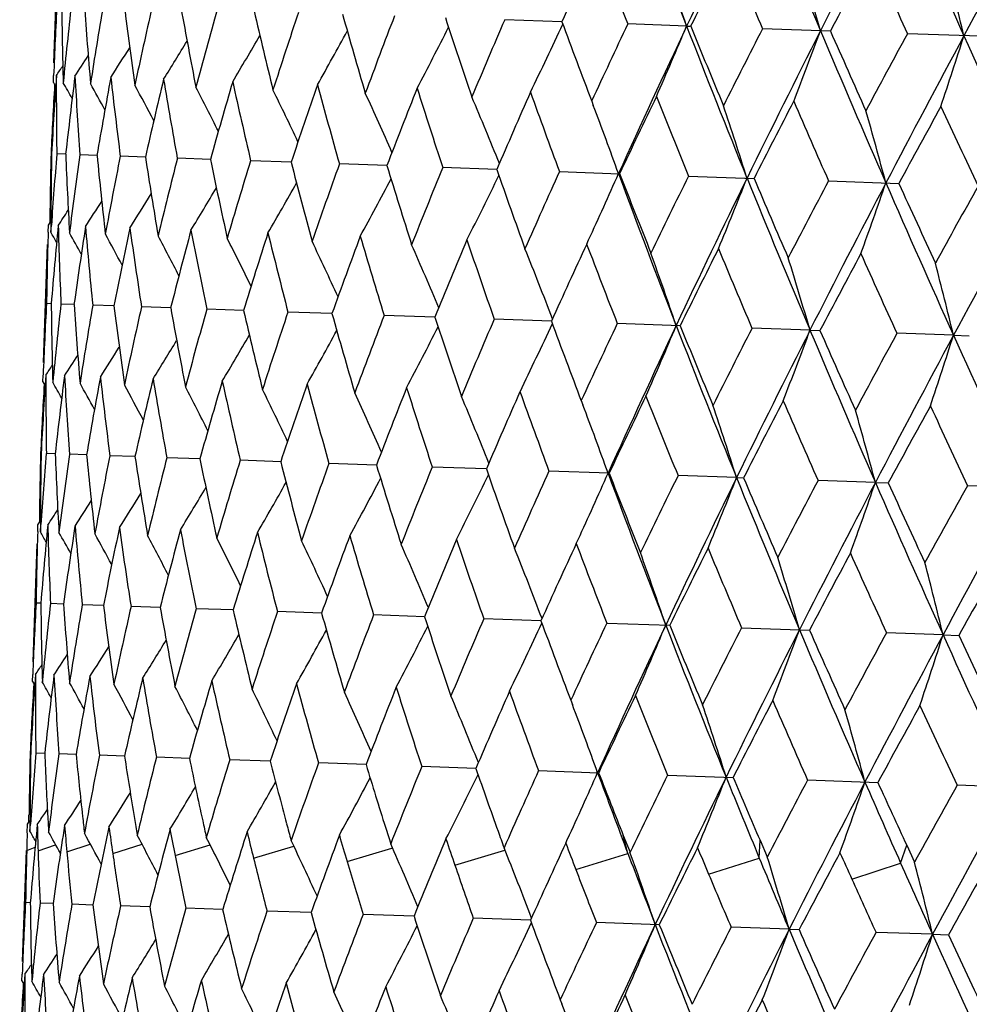
# Model space of a CAD drawing. Units: inches. Extents: x 0 to 22, y 0 to 17.
# Drawn here: x 7.5 to 7.7, y 11.7 to 11.9 of the extents above; entities that cross this region are included whole.
import ezdxf

# ---------------------------------------------------------------- set-up
doc = ezdxf.new("R2010")
doc.units = ezdxf.units.IN
doc.header["$LTSCALE"] = 1.21
doc.header["$MEASUREMENT"] = 0
doc.layers.get('0').update_dxf_attribs({"linetype": 'CONTINUOUS'})

msp = doc.modelspace()

# ---------------------------------------------------------------- linework, layer by layer
at = {"color": 7, "linetype": 'CONTINUOUS'}
for p, q in [((7.53762, 11.86058), (7.53838, 11.88218)), ((7.63077, 11.86814), (7.62029, 11.86851)), ((7.65365, 11.86734), (7.64285, 11.86772)), ((7.65365, 11.86734), (7.65439, 11.86732)), ((7.68003, 11.86642), (7.66756, 11.86686)), ((7.70742, 11.86547), (7.69414, 11.86593)), ((7.53751, 11.85702), (7.53756, 11.85828)), ((7.53751, 11.85702), (7.53793, 11.85628)), ((7.63624, 11.85358), (7.63653, 11.8528)), ((7.53719, 11.84391), (7.53709, 11.84391)), ((7.53976, 11.84382), (7.53814, 11.84388)), ((7.54552, 11.84362), (7.54238, 11.84373)), ((7.5544, 11.84331), (7.54978, 11.84347)), ((7.5663, 11.84289), (7.56025, 11.84311)), ((7.58112, 11.84238), (7.5737, 11.84264)), ((7.59869, 11.84176), (7.58997, 11.84207)), ((7.61884, 11.84106), (7.60891, 11.84141)), ((7.63033, 11.84066), (7.64136, 11.84027)), ((7.654, 11.83983), (7.66601, 11.83941)), ((7.67967, 11.83894), (7.69256, 11.83849)), ((7.53656, 11.82955), (7.53659, 11.83081)), ((7.53659, 11.83081), (7.53706, 11.83152)), ((7.53705, 11.82954), (7.53714, 11.83084)), ((7.63532, 11.82736), (7.63567, 11.82811)), ((7.53571, 11.80565), (7.53646, 11.82725)), ((7.53712, 11.81641), (7.53625, 11.81644)), ((7.54129, 11.81627), (7.5389, 11.81635)), ((7.54861, 11.81601), (7.54473, 11.81615)), ((7.55902, 11.81565), (7.55368, 11.81583)), ((7.5724, 11.81518), (7.56565, 11.81542)), ((7.58861, 11.81461), (7.58053, 11.8149)), ((7.60749, 11.81396), (7.59816, 11.81428)), ((7.62886, 11.81321), (7.61837, 11.81358)), ((7.65247, 11.81238), (7.64094, 11.81279)), ((7.67628, 11.81155), (7.66564, 11.81192)), ((7.67628, 11.81155), (7.67811, 11.81149)), ((7.7026, 11.81063), (7.69223, 11.811)), ((7.7026, 11.81063), (7.7055, 11.81053)), ((7.53559, 11.80209), (7.53564, 11.80334)), ((7.53559, 11.80209), (7.53601, 11.80135)), ((7.63432, 11.79864), (7.63461, 11.79788)), ((7.53527, 11.78898), (7.53517, 11.78898)), ((7.53785, 11.78889), (7.53622, 11.78894)), ((7.5436, 11.78869), (7.54046, 11.7888)), ((7.55248, 11.78838), (7.54786, 11.78854)), ((7.56439, 11.78796), (7.55833, 11.78817)), ((7.5792, 11.78744), (7.57178, 11.7877)), ((7.59677, 11.78683), (7.58805, 11.78713)), ((7.61692, 11.78613), (7.607, 11.78647)), ((7.63944, 11.78534), (7.62841, 11.78572)), ((7.66281, 11.78452), (7.65208, 11.7849)), ((7.66281, 11.78452), (7.6641, 11.78448)), ((7.68827, 11.78363), (7.67776, 11.784)), ((7.68827, 11.78363), (7.69064, 11.78355)), ((7.71538, 11.78269), (7.70518, 11.78304)), ((7.53464, 11.77462), (7.53467, 11.77587)), ((7.53467, 11.77587), (7.53514, 11.77659)), ((7.53513, 11.77461), (7.53522, 11.7759)), ((7.53379, 11.75072), (7.53454, 11.77231)), ((7.6334, 11.77243), (7.63375, 11.77318)), ((7.5352, 11.76148), (7.53434, 11.76151)), ((7.53937, 11.76133), (7.53698, 11.76142)), ((7.5467, 11.76108), (7.54281, 11.76121)), ((7.5571, 11.76071), (7.55176, 11.7609)), ((7.57048, 11.76025), (7.56373, 11.76048)), ((7.58669, 11.75968), (7.57861, 11.75996)), ((7.60558, 11.75902), (7.59624, 11.75935)), ((7.62694, 11.75828), (7.61645, 11.75864)), ((7.63902, 11.75785), (7.65056, 11.75745)), ((7.66372, 11.75699), (7.67619, 11.75656)), ((7.70068, 11.7557), (7.69031, 11.75606)), ((7.70068, 11.7557), (7.70358, 11.7556)), ((7.53367, 11.74716), (7.53372, 11.74841)), ((7.53367, 11.74716), (7.53409, 11.74641)), ((7.6324, 11.74371), (7.6327, 11.74293)), ((7.53335, 11.73404), (7.53325, 11.73405)), ((7.53593, 11.73395), (7.5343, 11.73401)), ((7.54168, 11.73375), (7.53854, 11.73386)), ((7.55056, 11.73344), (7.54594, 11.7336)), ((7.56247, 11.73303), (7.55641, 11.73324)), ((7.57728, 11.73251), (7.56986, 11.73277)), ((7.59485, 11.7319), (7.58614, 11.7322)), ((7.615, 11.73119), (7.60508, 11.73154)), ((7.62649, 11.73079), (7.63752, 11.73041)), ((7.65016, 11.72996), (7.66218, 11.72954)), ((7.67584, 11.72907), (7.68872, 11.72862)), ((7.71346, 11.72775), (7.70326, 11.72811)), ((7.53592, 11.72294), (7.53641, 11.72368)), ((7.53275, 11.72094), (7.53322, 11.72165)), ((7.53303, 11.72136), (7.53304, 11.7227)), ((7.53303, 11.72136), (7.53304, 11.7227)), ((7.53271, 11.71935), (7.53275, 11.72094)), ((7.53322, 11.71967), (7.53331, 11.72097)), ((7.63149, 11.71749), (7.63183, 11.71825)), ((7.64288, 11.71559), (7.64204, 11.7189)), ((7.64204, 11.7189), (7.64327, 11.71583)), ((7.66698, 11.71475), (7.66711, 11.71802)), ((7.66711, 11.71803), (7.66844, 11.71495)), ((7.53187, 11.69578), (7.53258, 11.71616)), ((7.53262, 11.71616), (7.53417, 11.71674)), ((7.53471, 11.71609), (7.53793, 11.7172)), ((7.53998, 11.7159), (7.54429, 11.71732)), ((7.54839, 11.71561), (7.55377, 11.7173)), ((7.55985, 11.71521), (7.56625, 11.71717)), ((7.57423, 11.71471), (7.58161, 11.71694)), ((7.59139, 11.71411), (7.59961, 11.71658)), ((7.61117, 11.71342), (7.6203, 11.71619)), ((7.6929, 11.71384), (7.69401, 11.71709)), ((7.69401, 11.71709), (7.69544, 11.71401)), ((7.63334, 11.71264), (7.64288, 11.71559)), ((7.65769, 11.71179), (7.66698, 11.71475)), ((7.68396, 11.71088), (7.6929, 11.71384)), ((7.53328, 11.70655), (7.53242, 11.70658)), ((7.53745, 11.7064), (7.53507, 11.70648)), ((7.54478, 11.70614), (7.54089, 11.70628)), ((7.55518, 11.70578), (7.54984, 11.70597)), ((7.56856, 11.70531), (7.56181, 11.70555)), ((7.58477, 11.70475), (7.57669, 11.70503)), ((7.60366, 11.70409), (7.59433, 11.70441)), ((7.62502, 11.70334), (7.61453, 11.70371)), ((7.64864, 11.70252), (7.6371, 11.70292)), ((7.67244, 11.70169), (7.6618, 11.70206)), ((7.67244, 11.70169), (7.67427, 11.70162)), ((7.69876, 11.70077), (7.68839, 11.70113)), ((7.69876, 11.70077), (7.70166, 11.70067)), ((7.53175, 11.69222), (7.5318, 11.69348)), ((7.53175, 11.69222), (7.53217, 11.69148)), ((7.63048, 11.68877), (7.63077, 11.68801))]:
    msp.add_line(p, q, dxfattribs=at)
for centre, radius, start, end in [((9.38855, 12.54126), 1.86119, 200.31087, 201.22844), ((9.47794, 11.00756), 2.01674, 153.91304, 154.76552), ((9.70294, 12.72102), 2.19768, 202.09456, 202.88191), ((9.82894, 10.77593), 2.41143, 152.39019, 153.11219), ((10.13462, 12.96147), 2.66579, 203.61701, 204.27392), ((10.32433, 10.45614), 2.97488, 151.12847, 151.72034), ((9.20531, 11.15718), 1.72761, 155.18301, 155.69901), ((9.31271, 12.51937), 1.7925, 200.81857, 201.31774), ((6.88159, 11.60574), 0.81518, 18.71804, 19.7069), ((9.47225, 10.97338), 2.02577, 153.3679, 153.81417), ((9.61148, 12.69453), 2.11278, 202.63365, 203.06304), ((9.83268, 10.7313), 2.4336, 151.82023, 152.19658), ((10.01833, 12.92713), 2.55499, 204.18127, 204.54086), ((6.82581, 11.61679), 0.8882, 16.32753, 17.22115), ((6.73126, 11.62851), 1.00171, 13.68931, 14.47005), ((8.47781, 11.82062), 0.941, 176.90798, 177.70643), ((8.48769, 11.8827), 0.94872, 180.68558, 181.55461), ((8.48865, 11.76464), 0.95381, 173.58055, 174.44576), ((8.51734, 11.93905), 0.97649, 183.98397, 184.83234), ((8.51926, 11.70531), 0.98664, 170.3273, 171.16843), ((8.56762, 11.99913), 1.02513, 187.18315, 187.99759), ((8.57049, 11.64018), 1.04076, 167.19931, 168.00352), ((8.6403, 12.06547), 1.09682, 190.23509, 191.00424), ((8.64414, 11.56654), 1.11862, 164.24066, 164.99715), ((8.73822, 12.14096), 1.195, 193.09965, 193.81441), ((8.74313, 11.48118), 1.22402, 161.48694, 162.1872), ((8.86573, 12.22908), 1.32491, 195.74553, 196.39913), ((8.87204, 11.38006), 1.36277, 158.96479, 159.60262), ((9.0296, 12.33446), 1.49456, 198.15022, 198.73807), ((9.03803, 11.25771), 1.54372, 156.69244, 157.26376), ((6.93538, 12.19031), 0.76673, 334.08489, 335.11803), ((9.24056, 12.46359), 1.71638, 200.29906, 200.81843), ((9.25258, 11.10615), 1.78079, 154.68096, 155.18343), ((6.96605, 12.20704), 0.71211, 330.51894, 331.4249), ((6.95521, 12.19871), 0.73396, 332.16001, 333.14228), ((9.33691, 11.07423), 1.86074, 154.7713, 155.68911), ((6.90169, 12.18218), 0.81521, 336.29295, 337.28177), ((9.53304, 12.5976), 2.01628, 201.2342, 202.08687), ((9.51624, 12.62651), 2.01068, 202.18389, 202.63351), ((9.53489, 10.91277), 2.09695, 152.9357, 153.36835), ((9.63788, 10.87305), 2.1971, 153.11788, 153.90544), ((6.84529, 12.17505), 0.88823, 338.77871, 339.67229), ((9.89934, 12.80417), 2.41096, 202.88758, 203.60971), ((9.8874, 12.84006), 2.41256, 203.80151, 204.18113), ((9.91903, 10.6558), 2.53269, 151.45793, 151.8207), ((6.97345, 12.22159), 0.68839, 328.07581, 328.7621), ((6.97137, 12.21481), 0.69769, 329.159, 329.96546), ((10.05156, 10.60318), 2.665, 151.72591, 152.38302), ((6.75015, 12.16995), 1.00173, 341.52982, 342.31054), ((10.41586, 13.08862), 2.97444, 204.27948, 204.87143), ((6.9737, 12.22713), 0.68278, 327.26462, 327.80824), ((6.97355, 12.23089), 0.67932, 326.72086, 327.09748), ((6.97341, 12.23282), 0.67759, 326.44138, 326.62389), ((8.47836, 11.79432), 0.94247, 176.11022, 176.98399), ((8.48345, 11.85644), 0.9454, 179.89007, 180.76158), ((6.94866, 11.52346), 0.6783, 29.16688, 29.45037), ((8.49497, 11.73761), 0.96109, 172.7958, 173.65535), ((8.50904, 11.91232), 0.96909, 183.20483, 184.05845), ((8.53143, 11.67686), 0.99992, 169.56819, 170.39963), ((8.555, 11.97144), 1.01333, 186.43274, 187.25493), ((8.58896, 11.60956), 1.06064, 166.47703, 167.26808), ((8.62289, 12.03628), 1.08006, 189.52414, 190.30315), ((8.66964, 11.53286), 1.14606, 163.56446, 164.30499), ((8.71531, 12.10962), 1.17242, 192.43688, 193.16316), ((8.47752, 11.8015), 0.94139, 176.64544, 177.41795), ((6.94907, 11.5263), 0.68084, 28.57585, 29.03909), ((6.94953, 11.53101), 0.68518, 27.74424, 28.36215), ((6.94886, 11.53722), 0.69258, 26.66658, 27.41554), ((6.9459, 11.54477), 0.70421, 25.33569, 26.19461), ((8.77682, 11.44337), 1.26052, 160.86393, 161.54613), ((8.83622, 12.19481), 1.29521, 195.13753, 195.80387), ((8.91573, 11.33668), 1.41057, 158.4, 159.01835), ((8.9918, 12.29615), 1.45573, 197.60151, 198.20295), ((9.09458, 11.20673), 1.60629, 156.18909, 156.74006), ((9.19172, 12.41966), 1.66529, 199.81244, 200.34592), ((6.93875, 11.55339), 0.722, 23.74761, 24.69463), ((6.92456, 11.56283), 0.74879, 21.90094, 22.91189), ((9.32668, 11.04443), 1.86378, 154.24074, 154.72247), ((9.45181, 12.57441), 1.9421, 201.76076, 202.22475), ((9.63462, 10.8351), 2.20999, 152.55924, 152.97104), ((9.79924, 12.77538), 2.31721, 203.44223, 203.83631), ((6.89848, 11.57267), 0.78942, 19.81553, 20.78415), ((6.85625, 11.58371), 0.84796, 17.55405, 18.49727), ((6.78374, 11.59505), 0.9386, 15.03761, 15.87689), ((10.05947, 10.55267), 2.69361, 151.14507, 151.48713), ((10.28443, 13.04972), 2.84797, 204.85635, 205.18082), ((8.47826, 11.82062), 0.94146, 178.58198, 179.35437), ((8.47927, 11.82773), 0.94222, 179.01573, 179.88982), ((8.48013, 11.76541), 0.94525, 175.23847, 176.03135), ((8.49883, 11.88307), 0.95986, 182.34366, 183.20439), ((8.50094, 11.70801), 0.96812, 171.94148, 172.79603), ((8.53841, 11.94095), 0.99765, 185.59873, 186.43213), ((8.542, 11.64602), 1.01168, 168.74499, 169.56858), ((8.59936, 12.00377), 1.05721, 188.72971, 189.52338), ((8.60452, 11.57686), 1.07767, 165.69678, 166.47757), ((8.68392, 12.07418), 1.14129, 191.69231, 192.43599), ((8.69083, 11.49761), 1.16921, 162.83682, 163.56514), ((8.79556, 12.15534), 1.25412, 194.45078, 195.13651), ((8.80467, 11.40466), 1.29105, 160.19619, 160.86473), ((8.93967, 12.25119), 1.40209, 196.97827, 197.6004), ((8.9518, 11.29331), 1.45043, 157.79722, 158.4009), ((9.12465, 12.3671), 1.59506, 199.25635, 199.81124), ((9.14139, 11.15694), 1.65854, 155.65439, 156.19007), ((6.96017, 12.17565), 0.72235, 331.30433, 332.25082), ((6.94534, 12.16722), 0.74915, 333.08713, 334.09753), ((6.91863, 12.15921), 0.78979, 335.2142, 336.18303), ((9.38166, 12.4844), 1.85586, 200.30843, 201.22865), ((9.36405, 12.51102), 1.84866, 201.2738, 201.75949), ((9.38838, 10.98549), 1.93339, 153.7757, 154.2418), ((9.47061, 10.95521), 2.01075, 153.91137, 154.7664), ((6.87568, 12.15115), 0.84838, 337.50192, 338.44462), ((9.69528, 12.66367), 2.19145, 202.09243, 202.88203), ((9.6807, 12.69564), 2.18908, 203.02513, 203.4409), ((9.71853, 10.76234), 2.30565, 152.16427, 152.56035), ((6.97139, 12.19109), 0.69293, 328.58333, 329.33184), ((6.96791, 12.18376), 0.70456, 329.8043, 330.66272), ((9.82058, 10.7243), 2.4042, 152.38881, 153.11299), ((6.80249, 12.1449), 0.93907, 340.12242, 340.96121), ((10.12591, 12.90348), 2.65834, 203.61519, 204.27395), ((10.11591, 12.94333), 2.66332, 204.509, 204.85497), ((10.17952, 10.45732), 2.8318, 150.81988, 151.14622), ((10.31448, 10.40552), 2.96585, 151.12738, 151.72105), ((6.97236, 12.20198), 0.6812, 326.95972, 327.42267), ((6.97249, 12.19725), 0.68554, 327.63668, 328.25421), ((6.97214, 12.20486), 0.67868, 326.54842, 326.83172), ((8.4831, 11.73888), 0.94915, 174.44555, 175.31425), ((8.4932, 11.85667), 0.95515, 181.555, 182.41905), ((8.50926, 11.6805), 0.97744, 171.16798, 172.01558), ((8.52911, 11.91391), 0.98923, 184.83293, 185.67191), ((8.55573, 11.61689), 1.02662, 168.00285, 168.81618), ((8.58612, 11.97566), 1.04474, 187.99838, 188.79958), ((8.62413, 11.54542), 1.09885, 164.99628, 165.76407), ((8.66629, 12.04451), 1.12423, 191.0052, 191.75796), ((8.47715, 11.80153), 0.94101, 178.29375, 179.09211), ((6.94713, 11.49499), 0.67818, 29.37528, 29.55761), ((6.9474, 11.49691), 0.67992, 28.90186, 29.27811), ((6.9478, 11.50065), 0.6834, 28.19125, 28.73433), ((6.94793, 11.5062), 0.68901, 27.23753, 27.92314), ((6.9463, 11.51311), 0.69833, 26.03429, 26.83994), ((8.71707, 11.46302), 1.19762, 162.18614, 162.89939), ((8.77287, 12.12351), 1.23163, 193.81551, 194.51149), ((8.83868, 11.36588), 1.32817, 159.6014, 160.25345), ((8.91087, 12.21645), 1.37293, 196.40037, 197.03352), ((8.99542, 11.24893), 1.49853, 157.26241, 157.84875), ((9.08808, 12.32843), 1.55728, 198.73942, 199.30579), ((6.94151, 11.52124), 0.71277, 24.57497, 25.48001), ((6.93124, 11.53031), 0.73465, 22.85769, 23.83896), ((6.91199, 11.54007), 0.76747, 20.88203, 21.91409), ((9.19756, 11.10491), 1.7212, 155.18197, 155.69993), ((9.31698, 12.46683), 1.79914, 200.81987, 201.31725), ((9.46208, 10.92254), 2.01656, 153.3668, 153.81514), ((9.61843, 12.64335), 2.12242, 202.63503, 203.06251), ((6.87889, 11.55054), 0.816, 18.71831, 19.70607), ((6.82304, 11.5616), 0.8891, 16.32774, 17.22036), ((9.81866, 10.68279), 2.4199, 151.81908, 152.19759), ((10.02965, 12.87821), 2.56954, 204.18271, 204.5403), ((6.72835, 11.57333), 1.00273, 13.68945, 14.46932), ((8.47578, 11.76569), 0.9409, 176.90783, 177.70634), ((8.48545, 11.82776), 0.9484, 180.68559, 181.55494), ((8.48673, 11.7097), 0.95381, 173.5802, 174.44543), ((8.51487, 11.88408), 0.97593, 183.98412, 184.83299), ((8.51748, 11.65034), 0.98678, 170.32678, 171.1678), ((8.56488, 11.9441), 1.0243, 187.18342, 187.99854), ((8.56887, 11.58516), 1.04107, 167.19861, 168.00261), ((8.63724, 12.01034), 1.09565, 190.23548, 191.00547), ((8.6427, 11.51145), 1.11912, 164.23982, 164.99599), ((8.73474, 12.08567), 1.1934, 193.10014, 193.81588), ((8.74193, 11.42598), 1.22479, 161.48597, 162.1858), ((8.8617, 12.17357), 1.32273, 195.74612, 196.40082), ((8.87116, 11.3247), 1.36389, 158.9637, 159.60102), ((9.02483, 12.27861), 1.49156, 198.15089, 198.73994), ((9.03758, 11.20211), 1.54534, 156.69126, 157.26199), ((6.95301, 12.1439), 0.73426, 332.16154, 333.14336), ((6.93316, 12.1355), 0.76706, 334.08634, 335.11899), ((9.23473, 12.40723), 1.71222, 200.2998, 200.82045), ((9.25277, 11.05018), 1.78314, 154.6797, 155.18153), ((9.33364, 11.01998), 1.85923, 154.77253, 155.69108), ((6.89946, 12.12736), 0.81555, 336.29428, 337.28263), ((9.52902, 12.54188), 2.01403, 201.23504, 202.08867), ((9.50881, 12.56936), 2.00475, 202.18469, 202.63566), ((9.53604, 10.85621), 2.10042, 152.93439, 153.36633), ((6.9692, 12.16), 0.69797, 329.16066, 329.96677), ((6.96387, 12.15223), 0.7124, 330.52055, 331.4261), ((9.6345, 10.81891), 2.19544, 153.11897, 153.90712), ((6.84304, 12.12022), 0.88857, 338.7799, 339.67309), ((9.89476, 12.74814), 2.40808, 202.88823, 203.61124), ((9.87745, 12.78162), 2.4038, 203.80235, 204.18337), ((9.92174, 10.59828), 2.53799, 151.45657, 151.8186), ((10.04807, 10.54915), 2.66319, 151.72686, 152.38441), ((6.74788, 12.11512), 1.00209, 341.53085, 342.31125), ((10.4104, 13.03211), 2.97056, 204.27994, 204.87267), ((6.97156, 12.17232), 0.68304, 327.26636, 327.80975), ((6.9713, 12.16678), 0.68865, 328.07751, 328.76352), ((6.97142, 12.17607), 0.67956, 326.72261, 327.09909), ((6.97129, 12.17799), 0.67781, 326.44314, 326.62559), ((8.47661, 11.73938), 0.94265, 176.11039, 176.98403), ((8.48172, 11.80151), 0.94558, 179.88987, 180.76125), ((8.49323, 11.68266), 0.96127, 172.79627, 173.65568), ((8.50731, 11.85738), 0.96927, 183.2043, 184.0578), ((8.52971, 11.6219), 1.00011, 169.56894, 170.40024), ((8.55326, 11.91651), 1.01351, 186.43189, 187.25397), ((8.47579, 11.74656), 0.94157, 176.6456, 177.41795), ((6.94666, 11.46845), 0.67841, 29.16869, 29.45211), ((6.94708, 11.47131), 0.68093, 28.57767, 29.04082), ((6.94754, 11.47602), 0.68527, 27.74606, 28.36386), ((8.58724, 11.55459), 1.06085, 166.47804, 167.26895), ((8.62115, 11.98136), 1.08024, 189.523, 190.30191), ((6.94688, 11.48223), 0.69266, 26.66837, 27.41722), ((8.66794, 11.47789), 1.14629, 163.56571, 164.3061), ((8.71357, 12.0547), 1.17259, 192.43548, 193.16167), ((8.77515, 11.38838), 1.26077, 160.86539, 161.54746), ((8.83448, 12.13989), 1.29538, 195.13589, 195.80216), ((8.91409, 11.28168), 1.41086, 158.40163, 159.01986), ((8.99005, 12.24123), 1.4559, 197.59968, 198.20106), ((6.94393, 11.48978), 0.70428, 25.33745, 26.19625), ((6.93678, 11.49841), 0.72206, 23.7493, 24.69622), ((6.92259, 11.50785), 0.74885, 21.90255, 22.91341), ((9.09299, 11.1517), 1.60663, 156.19087, 156.74173), ((9.18998, 12.36473), 1.66546, 199.81044, 200.34387), ((9.32516, 10.98938), 1.86419, 154.24265, 154.72427), ((9.45006, 12.51947), 1.94225, 201.75862, 202.22258), ((6.89654, 11.51771), 0.78946, 19.81702, 20.78655), ((6.85427, 11.52873), 0.84803, 17.55544, 18.49858), ((9.6332, 10.78), 2.21051, 152.56124, 152.97295), ((9.79747, 12.72041), 2.31734, 203.43998, 203.83404), ((10.0582, 10.49749), 2.69431, 151.14715, 151.48912), ((10.28262, 12.99471), 2.84804, 204.85401, 205.17848), ((6.78174, 11.54007), 0.93869, 15.03887, 15.87806), ((8.47634, 11.76568), 0.94146, 178.5821, 179.3546), ((8.4773, 11.7728), 0.94217, 179.01589, 179.88992), ((8.47794, 11.7105), 0.94498, 175.23832, 176.03153), ((8.49706, 11.82815), 0.96002, 182.34412, 183.20461), ((8.49846, 11.65315), 0.96756, 171.94105, 172.79599), ((8.53687, 11.88607), 0.99803, 185.59949, 186.43247), ((8.53919, 11.59125), 1.01077, 168.74429, 169.56852), ((8.59809, 11.94895), 1.05787, 188.73074, 189.52383), ((8.60131, 11.52224), 1.07635, 165.69583, 166.47748), ((8.68296, 12.01948), 1.14229, 191.69359, 192.43654), ((8.68714, 11.4432), 1.16735, 162.83565, 163.56504), ((8.79502, 12.1008), 1.25555, 194.45228, 195.13715), ((8.80033, 11.35056), 1.28849, 160.19483, 160.86461), ((8.9397, 12.19689), 1.40414, 196.97996, 197.60111), ((8.9466, 11.23967), 1.4469, 157.79569, 158.40077), ((6.94387, 12.11205), 0.74864, 333.08756, 334.09878), ((9.12547, 12.31318), 1.59797, 199.2582, 199.81202), ((9.13496, 11.10399), 1.65362, 155.65271, 156.18993), ((6.91718, 12.10405), 0.78927, 335.21509, 336.18419), ((9.38564, 12.43173), 1.86218, 200.3108, 201.2279), ((9.36602, 12.45766), 1.85286, 201.27578, 201.76032), ((9.38016, 10.9336), 1.92639, 153.77391, 154.24165), ((6.96642, 12.12857), 0.70406, 329.80481, 330.66396), ((6.95869, 12.12047), 0.72185, 331.3048, 332.25208), ((9.47452, 10.89747), 2.01721, 153.91276, 154.76503), ((6.87429, 12.09599), 0.84781, 337.50223, 338.44566), ((9.70015, 12.61157), 2.19881, 202.09448, 202.88144), ((9.68445, 12.6432), 2.19527, 203.02721, 203.44177), ((9.7075, 10.71213), 2.29538, 152.16238, 152.56019), ((9.8256, 10.66579), 2.412, 152.38996, 153.11177), ((6.80116, 12.08975), 0.93844, 340.12265, 340.9621), ((10.13197, 12.85212), 2.66708, 203.61693, 204.27353), ((10.12259, 12.89243), 2.67283, 204.51116, 204.85587), ((10.16375, 10.41001), 2.81599, 150.81791, 151.14606), ((6.97099, 12.14203), 0.68503, 327.63726, 328.25534), ((6.9699, 12.13589), 0.69243, 328.58387, 329.33304), ((10.32112, 10.34592), 2.9756, 151.12828, 151.71999), ((6.97087, 12.14676), 0.68069, 326.96033, 327.42369), ((6.97066, 12.14963), 0.67816, 326.54905, 326.83262), ((8.48149, 11.68391), 0.94946, 174.44565, 175.31395), ((8.4908, 11.80171), 0.95467, 181.55476, 182.41917), ((8.50801, 11.62546), 0.97813, 171.16818, 172.01507), ((8.52629, 11.8589), 0.98832, 184.83252, 185.6722), ((8.47515, 11.7466), 0.94093, 178.29349, 179.09205), ((6.94581, 11.44039), 0.67749, 29.3755, 29.55805), ((6.94609, 11.44231), 0.67922, 28.90189, 29.27857), ((6.9465, 11.44605), 0.68269, 28.19111, 28.73482), ((8.55491, 11.56173), 1.02773, 168.00313, 168.81547), ((8.5828, 11.92052), 1.04333, 187.99781, 188.80002), ((6.94665, 11.45159), 0.68829, 27.23723, 27.92364), ((8.6238, 11.49007), 1.1005, 164.99664, 165.76318), ((8.66237, 11.98917), 1.12219, 191.00448, 191.75854), ((8.71737, 11.40738), 1.19995, 162.18658, 162.89834), ((8.76817, 12.06787), 1.22877, 193.81467, 194.5122), ((8.83982, 11.30982), 1.33143, 159.60189, 160.25226), ((8.90514, 12.16038), 1.36895, 196.39941, 197.03434), ((6.94504, 11.4585), 0.6976, 26.03387, 26.84046), ((6.94027, 11.46662), 0.71202, 24.57445, 25.48054), ((6.93004, 11.47568), 0.73386, 22.85708, 23.83951), ((8.9977, 11.19225), 1.50307, 157.26295, 157.84744), ((9.08092, 12.27169), 1.55174, 198.73836, 199.30671), ((9.20147, 11.0473), 1.72761, 155.18256, 155.69853), ((9.30775, 12.40908), 1.7913, 200.81874, 201.31825), ((6.91085, 11.48544), 0.76663, 20.88135, 21.91465), ((6.87783, 11.49591), 0.81509, 18.71767, 19.70663), ((9.46842, 10.86349), 2.02578, 153.36742, 153.81366), ((9.60606, 12.58401), 2.11107, 202.63383, 203.06357), ((9.82886, 10.62139), 2.43364, 151.81973, 152.19605), ((10.01216, 12.81622), 2.55244, 204.18147, 204.54142), ((6.82208, 11.50696), 0.88809, 16.32719, 17.22092), ((6.72756, 11.51868), 1.00157, 13.68901, 14.46986), ((10.34041, 10.28467), 3.01935, 150.53868, 150.84552), ((8.47401, 11.71075), 0.94104, 176.90801, 177.7064), ((8.48389, 11.77283), 0.94875, 180.68551, 181.55454), ((8.48491, 11.65477), 0.95391, 173.58065, 174.44576), ((8.51352, 11.82918), 0.97651, 183.98381, 184.83219), ((8.51559, 11.59541), 0.98681, 170.32747, 171.16845), ((8.56379, 11.88926), 1.02514, 187.1829, 187.99737), ((8.5669, 11.53026), 1.04101, 167.19954, 168.00355), ((8.63646, 11.9556), 1.09681, 190.23476, 191.00395), ((8.64064, 11.45658), 1.11897, 164.24095, 164.99719), ((8.73435, 12.03107), 1.19496, 193.09925, 193.81406), ((8.73976, 11.37116), 1.22451, 161.48728, 162.18725), ((8.86183, 12.11919), 1.32484, 195.74508, 196.39873), ((8.86883, 11.26996), 1.36345, 158.96517, 159.60267), ((9.02566, 12.22454), 1.49444, 198.14971, 198.73762), ((9.03505, 11.14749), 1.54465, 156.69286, 157.26382), ((6.93146, 12.08049), 0.76682, 334.08469, 335.11773), ((9.23656, 12.35364), 1.7162, 200.2985, 200.81795), ((9.24993, 10.99574), 1.78209, 154.68141, 155.1835), ((6.96748, 12.10498), 0.69776, 329.15871, 329.9651), ((6.96215, 12.09721), 0.71218, 330.51868, 331.42455), ((6.95131, 12.08888), 0.73404, 332.15977, 333.14196), ((9.33199, 10.96486), 1.85955, 154.77089, 155.68927), ((6.89776, 12.07235), 0.81531, 336.29278, 337.28144), ((9.52813, 12.48729), 2.01512, 201.23354, 202.08671), ((9.51214, 12.51652), 2.0104, 202.1833, 202.633), ((9.53273, 10.80206), 2.09883, 152.93618, 153.36842), ((9.6328, 10.7638), 2.19572, 153.11753, 153.90558), ((6.84133, 12.06523), 0.88836, 338.77859, 339.67201), ((9.89415, 12.6937), 2.40948, 202.88701, 203.6096), ((9.88316, 12.72998), 2.41211, 203.80088, 204.18059), ((9.91767, 10.54461), 2.5355, 151.45843, 151.82079), ((6.96957, 12.11176), 0.68845, 328.0755, 328.76173), ((10.04626, 10.49409), 2.66335, 151.72562, 152.38313), ((6.74615, 12.06014), 1.0019, 341.52975, 342.31031), ((10.41023, 12.97791), 2.97245, 204.279, 204.87135), ((10.40773, 13.02528), 2.98739, 205.15141, 205.46155), ((6.96982, 12.1173), 0.68284, 327.26428, 327.80786), ((6.96967, 12.12106), 0.67937, 326.7205, 327.09709), ((6.96952, 12.12299), 0.67765, 326.44101, 326.6235), ((8.47363, 11.69164), 0.94133, 176.64539, 177.41795), ((8.47448, 11.68446), 0.94243, 176.11022, 176.98402), ((8.47959, 11.74658), 0.94538, 179.8901, 180.76165), ((6.94471, 11.41353), 0.67843, 29.16668, 29.45011), ((8.49102, 11.62776), 0.96098, 172.79576, 173.65541), ((8.50522, 11.80245), 0.96911, 183.20497, 184.05859), ((6.94512, 11.41637), 0.68097, 28.57567, 29.0388), ((8.5274, 11.56703), 0.99972, 169.56811, 170.39971), ((8.55122, 11.86158), 1.01339, 186.43297, 187.25512), ((8.58483, 11.49976), 1.06034, 166.47691, 167.26817), ((8.61917, 11.92644), 1.08017, 189.52447, 190.3034), ((8.6654, 11.42311), 1.14565, 163.56431, 164.3051), ((8.71164, 11.9998), 1.17259, 192.43729, 193.16346), ((8.77243, 11.33369), 1.25994, 160.86375, 161.54626), ((8.83263, 12.08502), 1.29547, 195.138, 195.80422), ((6.94557, 11.42109), 0.68531, 27.74408, 28.36186), ((6.9449, 11.42729), 0.69271, 26.66643, 27.41523), ((6.94194, 11.43484), 0.70434, 25.33557, 26.19429), ((6.93478, 11.44347), 0.72214, 23.74749, 24.6943), ((8.91114, 11.22711), 1.40976, 158.39979, 159.01849), ((8.98832, 12.18641), 1.45611, 197.60205, 198.20334), ((9.08971, 11.09731), 1.60517, 156.18885, 156.74021), ((9.1884, 12.31), 1.66585, 199.81303, 200.34634), ((6.92058, 11.45291), 0.74893, 21.90083, 22.91155), ((9.3214, 10.93525), 1.86218, 154.24049, 154.72262), ((9.44872, 12.46487), 1.94291, 201.7614, 202.22519), ((9.62871, 10.7263), 2.20766, 152.55897, 152.97121), ((9.79651, 12.66602), 2.31844, 203.4429, 203.83678), ((6.8945, 11.46275), 0.78958, 19.81542, 20.78361), ((6.85227, 11.4738), 0.84812, 17.55391, 18.49693), ((6.77975, 11.48514), 0.93875, 15.03744, 15.87654), ((10.05252, 10.4445), 2.69007, 151.14479, 151.4873), ((10.28232, 12.9407), 2.8499, 204.85705, 205.18131), ((8.4742, 11.71075), 0.94123, 178.58193, 179.27258), ((8.47518, 11.71786), 0.94196, 179.01568, 179.70567), ((8.47625, 11.65555), 0.94521, 175.23837, 176.03127), ((8.49414, 11.77317), 0.95902, 182.34354, 183.02333), ((8.49707, 11.59815), 0.96809, 171.94127, 172.79583), ((8.5331, 11.83094), 0.99617, 185.59854, 186.25709), ((8.53816, 11.53614), 1.01167, 168.74467, 169.56825), ((8.59337, 11.89356), 1.05503, 188.72946, 189.35694), ((8.6007, 11.46698), 1.07769, 165.69637, 166.47713), ((8.67712, 11.9637), 1.13827, 191.69202, 192.28029), ((8.68705, 11.38771), 1.16927, 162.83633, 163.56459), ((8.7878, 12.04446), 1.25007, 194.45046, 194.99319), ((8.80093, 11.29474), 1.29116, 160.19563, 160.86409), ((8.9307, 12.13974), 1.39672, 196.97794, 197.47061), ((8.94813, 11.18336), 1.45061, 157.7966, 158.40019), ((9.11409, 12.25487), 1.58793, 199.25601, 199.69572), ((9.1378, 11.04694), 1.65882, 155.65371, 156.18929), ((6.96391, 12.07398), 0.70474, 329.80476, 330.66275), ((6.95616, 12.06587), 0.72254, 331.30481, 332.25093), ((6.94132, 12.05744), 0.74935, 333.08762, 334.09771), ((6.91459, 12.04943), 0.79001, 335.21502, 336.18322), ((9.34065, 12.36056), 1.81615, 200.30215, 200.80154), ((9.35124, 12.39765), 1.83904, 201.27346, 201.65863), ((9.38493, 10.87541), 1.93382, 153.77498, 154.24097), ((9.4668, 10.84534), 2.01077, 153.91173, 154.76673), ((6.87163, 12.04137), 0.84861, 337.50244, 338.44486), ((9.64173, 12.53337), 2.1377, 202.08622, 202.51615), ((9.66456, 12.58053), 2.17571, 203.0248, 203.35482), ((9.71528, 10.65213), 2.30632, 152.16352, 152.55947), ((9.81685, 10.61439), 2.40431, 152.3891, 153.11323), ((6.79841, 12.03511), 0.93933, 340.12293, 340.96148), ((10.05252, 12.7629), 2.58231, 203.60911, 203.96936), ((6.9674, 12.08131), 0.69311, 328.58376, 329.33217), ((10.09438, 12.82538), 2.64387, 204.50868, 204.78364), ((10.17661, 10.34688), 2.83289, 150.8191, 151.14531), ((10.3109, 10.29552), 2.96614, 151.12761, 151.72121), ((6.96838, 12.0922), 0.68137, 326.96011, 327.42281), ((6.9685, 12.08747), 0.68571, 327.6371, 328.25428), ((8.47634, 11.71785), 0.94312, 179.70554, 179.88965), ((6.96827, 12.09501), 0.67872, 326.54877, 326.75712), ((8.49813, 11.77337), 0.963, 183.02289, 183.20383), ((8.54005, 11.83169), 1.00316, 186.25636, 186.43122), ((8.60351, 11.89522), 1.06531, 189.35598, 189.52219), ((8.69087, 11.96667), 1.15233, 192.27914, 192.4346), ((6.94337, 11.38516), 0.6781, 29.37598, 29.55833), ((8.47941, 11.629), 0.9493, 174.44567, 175.31424), ((8.48689, 11.74672), 0.95268, 181.55432, 181.84262), ((8.50567, 11.57059), 0.9777, 171.16822, 172.0156), ((8.52097, 11.80366), 0.9849, 184.83179, 185.11215), ((8.55227, 11.50695), 1.027, 168.0032, 168.81622), ((8.57583, 11.86486), 1.03822, 187.99681, 188.26499), ((8.62082, 11.43542), 1.09939, 164.99672, 165.76413), ((8.65362, 11.93289), 1.11522, 191.0033, 191.25566), ((8.80575, 12.04923), 1.26864, 194.99192, 195.13502), ((8.95379, 12.14698), 1.42092, 197.46927, 197.59887), ((9.1438, 12.26547), 1.61947, 199.69436, 199.80974), ((8.47296, 11.69167), 0.94066, 178.31415, 178.50841), ((6.94364, 11.38707), 0.67983, 28.90254, 29.27884), ((6.94405, 11.39082), 0.6833, 28.19191, 28.73506), ((6.94417, 11.39636), 0.68892, 27.23817, 27.92386), ((6.94255, 11.40328), 0.69824, 26.0349, 26.84066), ((8.71395, 11.35294), 1.19836, 162.18668, 162.89948), ((8.75744, 12.01075), 1.21968, 193.81338, 194.04707), ((6.93776, 11.4114), 0.71267, 24.57555, 25.48071), ((8.83581, 11.25567), 1.32919, 159.60201, 160.25355), ((8.89211, 12.10214), 1.35736, 196.39808, 196.61101), ((8.99289, 11.13854), 1.49994, 157.26308, 157.84887), ((9.06509, 12.212), 1.53704, 198.73705, 198.92784), ((8.47348, 11.69166), 0.94118, 178.50845, 179.09205), ((8.49028, 11.74683), 0.95607, 181.84287, 182.41882), ((6.9275, 11.42047), 0.73455, 22.85824, 23.83965), ((6.90826, 11.43023), 0.76736, 20.88255, 21.91476), ((9.19551, 10.99424), 1.72316, 155.1827, 155.70007), ((9.28829, 12.34743), 1.77252, 200.81748, 200.98534), ((9.46076, 10.81144), 2.01936, 153.36757, 153.81529), ((9.58153, 12.5196), 2.08656, 202.63266, 202.77725), ((8.52694, 11.80421), 0.9909, 185.11263, 185.67153), ((8.58475, 11.86616), 1.04723, 188.26564, 188.79906), ((8.66582, 11.93533), 1.12766, 191.25644, 191.75733), ((8.77345, 12.01477), 1.23619, 194.04793, 194.51077), ((9.40763, 12.38605), 1.88781, 200.80283, 201.22704), ((6.87515, 11.4407), 0.8159, 18.71881, 19.7067), ((9.73166, 12.5707), 2.23508, 202.5174, 202.88038), ((6.81928, 11.45175), 0.88902, 16.32824, 17.22094), ((9.81848, 10.571), 2.42403, 151.81989, 152.19774), ((9.97991, 12.74761), 2.51916, 204.18038, 204.30169), ((10.3253, 10.2372), 3.0042, 150.53885, 150.84727), ((8.91272, 12.10831), 1.37888, 196.61193, 197.03273), ((9.09158, 12.22111), 1.56505, 198.92878, 199.30496), ((9.3227, 12.36067), 1.80939, 200.98628, 201.31639), ((10.17897, 12.81918), 2.72072, 203.97056, 204.27229), ((6.72457, 11.46347), 1.00268, 13.68993, 14.46984), ((9.62739, 12.5389), 2.13631, 202.77816, 203.06164), ((10.04371, 12.77647), 2.58919, 204.30257, 204.53943), ((8.47194, 11.65582), 0.9409, 176.90785, 177.70637), ((8.48167, 11.7179), 0.94846, 180.68568, 181.55495), ((8.48283, 11.59984), 0.95374, 173.58022, 174.4455), ((8.51119, 11.77422), 0.97609, 183.98428, 184.83299), ((8.51349, 11.5405), 0.98662, 170.32679, 171.16793), ((8.56131, 11.83427), 1.02458, 187.18365, 187.99854), ((8.56478, 11.47535), 1.04081, 167.19862, 168.0028), ((8.6338, 11.90055), 1.09606, 190.23577, 191.00546), ((8.63849, 11.40169), 1.11874, 164.23982, 164.99623), ((8.73147, 11.97594), 1.19399, 193.10049, 193.81586), ((8.73757, 11.31629), 1.22424, 161.48596, 162.1861), ((8.85866, 12.06394), 1.32356, 195.74652, 196.4008), ((8.8666, 11.21511), 1.36312, 158.96369, 159.60136), ((9.0221, 12.16911), 1.49273, 198.15133, 198.73991), ((9.03274, 11.09267), 1.54425, 156.69124, 157.26237), ((6.96019, 12.04228), 0.71223, 330.52017, 331.42596), ((6.94934, 12.03395), 0.73408, 332.16116, 333.14325), ((6.9295, 12.02556), 0.76686, 334.08596, 335.1189), ((9.23243, 12.29795), 1.71387, 200.30027, 200.82042), ((9.24753, 10.94097), 1.78159, 154.67968, 155.18193), ((9.33099, 10.90955), 1.86055, 154.77238, 155.69026), ((6.89581, 12.01742), 0.81534, 336.29391, 337.28253), ((9.5268, 12.43266), 2.01578, 201.23553, 202.08843), ((9.50718, 12.46041), 2.00713, 202.1852, 202.63562), ((9.53019, 10.74737), 2.09817, 152.93436, 153.36676), ((9.63201, 10.70835), 2.19696, 153.1188, 153.9064), ((6.83942, 12.01028), 0.88835, 338.77955, 339.67298), ((9.89292, 12.63914), 2.41025, 202.8887, 203.61105), ((9.87686, 12.67321), 2.40736, 203.80288, 204.18333), ((6.9676, 12.05683), 0.68849, 328.07715, 328.76333), ((6.96551, 12.05005), 0.69781, 329.16029, 329.96661), ((9.91491, 10.49004), 2.53459, 151.45654, 151.81904), ((10.0458, 10.43843), 2.66498, 151.72668, 152.38379), ((6.74429, 12.00517), 1.00183, 341.53051, 342.31112), ((10.40914, 12.92343), 2.97339, 204.28038, 204.87255), ((10.39914, 12.96733), 2.98007, 205.15348, 205.46438), ((6.96785, 12.06237), 0.68289, 327.266, 327.80954), ((6.96771, 12.06613), 0.67941, 326.72227, 327.09884), ((6.96758, 12.06805), 0.67767, 326.44281, 326.6253), ((8.47274, 11.62951), 0.94261, 176.11035, 176.98399), ((8.47781, 11.69164), 0.94552, 179.88988, 180.76132), ((8.4894, 11.57279), 0.96128, 172.79615, 173.65553), ((8.50336, 11.74751), 0.96916, 183.20435, 184.05794), ((8.52592, 11.51202), 1.00016, 169.56875, 170.39997), ((8.54925, 11.80663), 1.01334, 186.43198, 187.25418), ((8.58351, 11.4447), 1.06095, 166.47778, 167.26858), ((8.61708, 11.87145), 1.08, 189.52312, 190.30219), ((8.47194, 11.6367), 0.94156, 176.64555, 177.41794), ((6.94293, 11.35865), 0.67829, 29.16846, 29.45194), ((6.94335, 11.3615), 0.68081, 28.57742, 29.04066), ((6.94381, 11.36621), 0.68514, 27.7458, 28.36373), ((6.94315, 11.37242), 0.69253, 26.66811, 27.41711), ((8.66427, 11.36797), 1.14646, 163.56538, 164.30564), ((8.70941, 11.94477), 1.17227, 192.43563, 193.16201), ((6.9402, 11.37997), 0.70415, 25.3372, 26.19616), ((8.77156, 11.27842), 1.26103, 160.86501, 161.54691), ((8.83022, 12.02991), 1.29495, 195.13606, 195.80256), ((8.91061, 11.17166), 1.41124, 158.40121, 159.01924), ((8.98565, 12.13119), 1.45531, 197.59987, 198.2015), ((6.93305, 11.3886), 0.72194, 23.74906, 24.69614), ((6.91887, 11.39804), 0.74871, 21.90232, 22.91336), ((9.08966, 11.0416), 1.60719, 156.1904, 156.74105), ((9.18537, 12.25459), 1.66464, 199.81065, 200.34435), ((9.32204, 10.87914), 1.865, 154.24215, 154.72354), ((9.44515, 12.40918), 1.94109, 201.75885, 202.22308), ((6.89284, 11.40789), 0.78932, 19.81682, 20.7865), ((9.63043, 10.66955), 2.21172, 152.56071, 152.97219), ((9.79208, 12.60988), 2.31565, 203.44022, 203.83457)]:
    msp.add_arc(centre, radius, start, end, dxfattribs=at)

doc.saveas('drawing.dxf')
